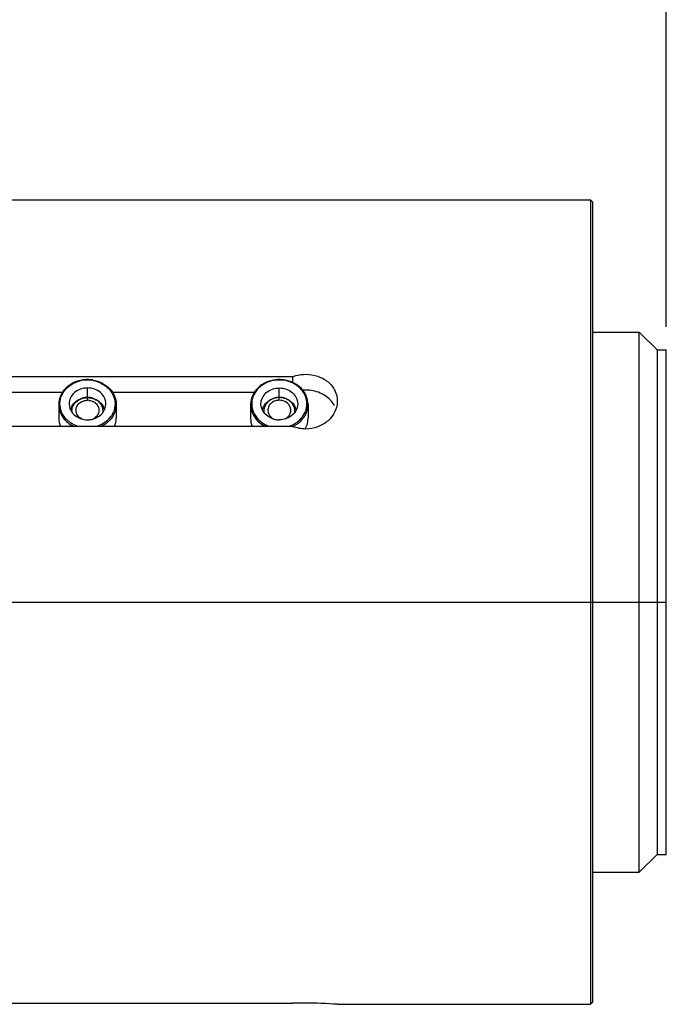
# Model space of a CAD drawing. Units: millimetres. Extents: x -81 to 952, y -34 to 654.
# Drawn here: x 91 to 147, y -9 to 76 of the extents above; entities that cross this region are included whole.
import ezdxf

# ---------------------------------------------------------------- set-up
doc = ezdxf.new("R2010")
doc.units = ezdxf.units.MM
doc.header["$LTSCALE"] = 46.255
doc.layers.get('0').update_dxf_attribs({"linetype": 'CONTINUOUS'})

msp = doc.modelspace()

# ---------------------------------------------------------------- linework, layer by layer
at = {"color": 2, "linetype": 'Continuous'}
msp.add_line((147.278, 49.661), (147.278, 121.157), dxfattribs=at)
at = {"color": 7, "linetype": 'Continuous'}
for p, q in [((69.385, 60.711), (140.685, 60.711)), ((140.685, 60.711), (140.685, -9.289)), ((140.885, 60.511), (140.685, 60.711)), ((140.885, -9.089), (140.885, 60.511)), ((140.885, 49.211), (144.928, 49.211)), ((144.928, 2.211), (144.928, 49.211)), ((146.478, 47.661), (144.928, 49.211)), ((146.478, 47.661), (147.278, 47.661)), ((146.478, 47.661), (146.478, 3.761)), ((147.278, 3.762), (147.278, 47.661)), ((69.385, 45.332), (114.739, 45.332)), ((114.739, 45.332), (114.739, 44.831)), ((94.696, 43.953), (88.673, 43.953)), ((111.395, 43.953), (99.073, 43.953)), ((94.385, 42.911), (94.385, 41.711)), ((99.385, 42.911), (99.385, 41.711)), ((111.085, 42.911), (111.085, 41.711)), ((116.085, 42.911), (116.085, 41.711)), ((114.739, 41.002), (69.485, 41.002)), ((146.478, 3.761), (144.928, 2.211)), ((146.478, 3.761), (147.278, 3.761)), ((140.885, 2.211), (144.928, 2.211)), ((69.385, -9.199), (114.739, -9.199)), ((118.635, -9.289), (118.574, -9.284)), ((118.635, -9.289), (140.685, -9.289)), ((140.885, -9.089), (140.685, -9.289))]:
    msp.add_line(p, q, dxfattribs=at)
at = {"color": 9, "linetype": 'Continuous'}
for p, q in [((96.885, 45.04), (96.885, 45.076)), ((113.585, 45.04), (113.585, 45.076)), ((96.885, 43.277), (96.885, 44.347)), ((113.585, 43.277), (113.585, 44.347)), ((69.485, 25.711), (147.278, 25.711))]:
    msp.add_line(p, q, dxfattribs=at)
at = {"color": 7, "linetype": 'Continuous'}
for centre, radius, start, end in [((96.886, 42.274), 2.766, 90.01757, 100.63284), ((96.885, 42.195), 2.882, 94.49382, 99.06232), ((96.885, 42.2), 2.877, 90.00522, 94.49958), ((96.884, 42.2), 2.877, 85.50042, 89.99478), ((96.884, 42.274), 2.766, 79.40717, 89.98255), ((96.884, 42.195), 2.882, 80.93768, 85.50618), ((113.586, 42.274), 2.766, 90.01757, 100.63284), ((113.585, 42.21), 2.866, 90.01458, 96.16726), ((113.584, 42.194), 2.883, 80.93817, 89.99041), ((113.584, 42.274), 2.766, 79.40717, 89.98255), ((115.885, 40.816), 3.343, 89.99768, 94.33041), ((96.885, 41.878), 1.649, 90.01304, 106.51511), ((96.884, 41.88), 1.647, 84.41957, 89.99099), ((96.886, 41.886), 1.642, 73.38213, 84.44709), ((113.585, 41.878), 1.649, 90.01304, 106.51511), ((113.584, 41.88), 1.647, 84.41957, 89.99099), ((113.586, 41.886), 1.642, 73.38213, 84.44709), ((97.377, 42.991), 1.912, 333.12263, 339.71139), ((114.077, 42.991), 1.912, 333.12263, 339.71139), ((96.884, 43.412), 1.836, 270.01276, 275.98541), ((96.888, 43.396), 1.82, 275.93487, 287.48421), ((113.582, 43.396), 1.82, 252.42914, 264.04421), ((113.585, 43.412), 1.836, 263.99297, 269.98714), ((113.628, 43.479), 2.591, 286.84698, 296.90343), ((113.669, 43.366), 2.605, 294.55272, 300.91669), ((114.089, 41.731), 1.998, 339.6586, 346.28031), ((114.008, 41.763), 2.085, 331.74193, 339.62544), ((115.874, -43.404), 34.223, 89.98153, 91.89994), ((115.88, -44.296), 35.115, 85.50121, 89.99282)]:
    msp.add_arc(centre, radius, start, end, dxfattribs=at)
at = {"color": 9, "linetype": 'Continuous'}
for centre, radius, start, end in [((96.865, 41.973), 1.305, 83.18768, 89.13762), ((113.603, 41.988), 1.29, 90.79661, 96.84172), ((96.548, 42.338), 1.017, 178.90381, 186.91492), ((97.195, 42.334), 1.043, 6.40922, 20.7285), ((97.22, 42.338), 1.018, 353.00254, 6.32561), ((113.248, 42.338), 1.017, 178.90381, 186.91492), ((113.895, 42.334), 1.043, 6.40922, 20.7285), ((113.923, 42.338), 1.015, 352.97141, 358.87776), ((113.922, 42.338), 1.016, 358.90126, 6.35148), ((96.932, 42.568), 1.013, 296.78724, 304.01436), ((113.538, 42.568), 1.014, 236.24432, 243.39081)]:
    msp.add_arc(centre, radius, start, end, dxfattribs=at)
at = {"color": 7, "linetype": 'Continuous'}
for points, knots in [([(114.739, 45.332), (114.829, 45.366), (115.199, 45.487), (115.592, 45.539), (115.885, 45.539)], [0, 0, 0, 0, 0.247385, 1, 1, 1, 1]), ([(115.885, 45.539), (116.24, 45.539), (116.942, 45.427), (117.855, 44.933), (118.486, 44.159), (118.635, 43.521), (118.635, 43.211)], [0, 0, 0, 0, 0.268344, 0.525105, 0.766699, 1, 1, 1, 1]), ([(96.431, 45.04), (95.89, 44.954), (95.093, 44.572), (94.492, 43.677), (94.385, 43.162), (94.385, 42.911)], [0, 0, 0, 0, 0.518251, 0.763298, 1, 1, 1, 1]), ([(94.535, 43.385), (94.631, 43.782), (95.126, 44.547), (95.942, 44.911), (96.375, 44.992)], [0, 0, 0, 0, 0.48043, 1, 1, 1, 1]), ([(97.338, 45.04), (97.88, 44.954), (98.676, 44.572), (99.278, 43.677), (99.385, 43.162), (99.385, 42.911)], [0, 0, 0, 0, 0.518251, 0.763298, 1, 1, 1, 1]), ([(97.392, 44.993), (97.823, 44.912), (98.635, 44.552), (99.132, 43.795), (99.23, 43.402)], [0, 0, 0, 0, 0.519428, 1, 1, 1, 1]), ([(113.278, 45.06), (112.982, 45.028), (112.408, 44.876), (111.686, 44.391), (111.2, 43.71), (111.085, 43.172), (111.085, 42.911)], [0, 0, 0, 0, 0.266561, 0.522547, 0.765808, 1, 1, 1, 1]), ([(113.075, 44.992), (112.642, 44.911), (111.826, 44.547), (111.331, 43.782), (111.235, 43.385)], [0, 0, 0, 0, 0.51957, 1, 1, 1, 1]), ([(116.085, 42.911), (116.085, 43.162), (115.978, 43.677), (115.376, 44.572), (114.58, 44.954), (114.038, 45.04)], [0, 0, 0, 0, 0.236702, 0.481749, 1, 1, 1, 1]), ([(115.93, 43.402), (115.832, 43.795), (115.335, 44.552), (114.523, 44.912), (114.092, 44.993)], [0, 0, 0, 0, 0.480572, 1, 1, 1, 1]), ([(96.885, 44.347), (96.484, 44.347), (95.861, 44.139), (95.374, 43.518), (95.285, 43.143), (95.285, 42.961)], [0, 0, 0, 0, 0.519479, 0.764858, 1, 1, 1, 1]), ([(98.485, 42.961), (98.485, 43.143), (98.396, 43.518), (97.908, 44.139), (97.285, 44.347), (96.885, 44.347)], [0, 0, 0, 0, 0.235128, 0.480507, 1, 1, 1, 1]), ([(111.985, 42.961), (111.985, 43.143), (112.074, 43.518), (112.561, 44.139), (113.184, 44.347), (113.585, 44.347)], [0, 0, 0, 0, 0.235142, 0.480521, 1, 1, 1, 1]), ([(113.585, 44.347), (113.985, 44.347), (114.608, 44.139), (115.096, 43.518), (115.185, 43.143), (115.185, 42.961)], [0, 0, 0, 0, 0.519493, 0.764872, 1, 1, 1, 1]), ([(118.117, 43.207), (117.856, 43.512), (117.148, 44.003), (116.311, 44.159), (115.885, 44.159)], [0, 0, 0, 0, 0.484741, 1, 1, 1, 1]), ([(94.385, 42.911), (94.385, 42.522), (94.657, 41.7), (95.329, 41.176), (95.708, 41.001)], [0, 0, 0, 0, 0.482613, 1, 1, 1, 1]), ([(94.605, 42.312), (94.572, 42.398), (94.468, 42.745), (94.472, 43.123), (94.535, 43.385)], [0, 0, 0, 0, 0.252997, 1, 1, 1, 1]), ([(95.285, 42.961), (95.285, 42.68), (95.512, 42.083), (96.042, 41.753), (96.333, 41.661)], [0, 0, 0, 0, 0.479963, 1, 1, 1, 1]), ([(95.416, 42.44), (95.464, 42.651), (95.607, 42.922), (95.816, 43.123), (95.872, 43.17)], [0, 0, 0, 0, 0.745527, 1, 1, 1, 1]), ([(97.434, 41.66), (97.725, 41.752), (98.257, 42.082), (98.485, 42.68), (98.485, 42.961)], [0, 0, 0, 0, 0.520048, 1, 1, 1, 1]), ([(97.898, 43.17), (97.955, 43.123), (98.163, 42.921), (98.305, 42.651), (98.353, 42.441)], [0, 0, 0, 0, 0.254452, 1, 1, 1, 1]), ([(99.385, 42.911), (99.385, 42.522), (99.112, 41.7), (98.441, 41.176), (98.062, 41.001)], [0, 0, 0, 0, 0.482613, 1, 1, 1, 1]), ([(99.23, 43.402), (99.296, 43.14), (99.303, 42.762), (99.202, 42.414), (99.171, 42.328)], [0, 0, 0, 0, 0.747129, 1, 1, 1, 1]), ([(111.085, 42.911), (111.085, 42.521), (111.358, 41.699), (112.03, 41.175), (112.41, 41)], [0, 0, 0, 0, 0.482885, 1, 1, 1, 1]), ([(111.235, 43.385), (111.172, 43.123), (111.168, 42.745), (111.272, 42.398), (111.305, 42.312)], [0, 0, 0, 0, 0.747003, 1, 1, 1, 1]), ([(113.033, 41.661), (112.742, 41.753), (112.212, 42.083), (111.985, 42.68), (111.985, 42.961)], [0, 0, 0, 0, 0.520037, 1, 1, 1, 1]), ([(112.116, 42.44), (112.164, 42.651), (112.307, 42.922), (112.516, 43.123), (112.572, 43.17)], [0, 0, 0, 0, 0.745527, 1, 1, 1, 1]), ([(115.185, 42.961), (115.185, 42.68), (114.957, 42.082), (114.425, 41.752), (114.134, 41.66)], [0, 0, 0, 0, 0.479952, 1, 1, 1, 1]), ([(114.598, 43.17), (114.655, 43.123), (114.863, 42.921), (115.005, 42.651), (115.053, 42.441)], [0, 0, 0, 0, 0.254452, 1, 1, 1, 1]), ([(115.008, 41.131), (115.325, 41.321), (115.872, 41.834), (116.085, 42.563), (116.085, 42.911)], [0, 0, 0, 0, 0.514881, 1, 1, 1, 1]), ([(115.871, 42.328), (115.902, 42.414), (116.003, 42.762), (115.996, 43.14), (115.93, 43.402)], [0, 0, 0, 0, 0.252871, 1, 1, 1, 1]), ([(118.635, 43.211), (118.635, 42.897), (118.481, 42.245), (117.86, 41.44), (116.951, 40.901), (116.241, 40.776), (115.885, 40.776)], [0, 0, 0, 0, 0.233219, 0.478258, 0.735474, 1, 1, 1, 1]), ([(95.275, 41.42), (95.199, 41.479), (94.919, 41.728), (94.703, 42.052), (94.605, 42.312)], [0, 0, 0, 0, 0.257996, 1, 1, 1, 1]), ([(99.083, 42.127), (99.049, 42.06), (98.896, 41.797), (98.684, 41.57), (98.504, 41.427)], [0, 0, 0, 0, 0.245353, 1, 1, 1, 1]), ([(111.305, 42.312), (111.337, 42.227), (111.496, 41.886), (111.753, 41.594), (111.975, 41.42)], [0, 0, 0, 0, 0.24477, 1, 1, 1, 1]), ([(115.204, 41.427), (115.265, 41.476), (115.494, 41.676), (115.681, 41.925), (115.783, 42.127)], [0, 0, 0, 0, 0.25633, 1, 1, 1, 1]), ([(96.091, 41), (96.016, 41.023), (95.727, 41.124), (95.455, 41.279), (95.275, 41.42)], [0, 0, 0, 0, 0.254828, 1, 1, 1, 1]), ([(98.504, 41.427), (98.444, 41.38), (98.191, 41.199), (97.903, 41.068), (97.679, 41)], [0, 0, 0, 0, 0.245912, 1, 1, 1, 1]), ([(111.975, 41.42), (112.035, 41.373), (112.285, 41.196), (112.57, 41.067), (112.791, 41)], [0, 0, 0, 0, 0.245978, 1, 1, 1, 1])]:
    msp.add_open_spline(points, degree=3, knots=knots, dxfattribs=at)
at = {"color": 9, "linetype": 'Continuous'}
for points in [[(95.623, 42.762), (95.667, 42.86), (95.726, 42.951), (95.795, 43.033)], [(96.381, 43.16), (96.535, 43.237), (96.712, 43.275), (96.885, 43.277)], [(97.02, 43.268), (97.146, 43.253), (97.272, 43.218), (97.386, 43.161)], [(97.964, 43.046), (98.052, 42.945), (98.124, 42.828), (98.171, 42.703)], [(112.495, 43.033), (112.426, 42.951), (112.367, 42.86), (112.323, 42.762)], [(113.449, 43.268), (113.322, 43.253), (113.195, 43.217), (113.081, 43.16)], [(114.086, 43.161), (113.933, 43.238), (113.756, 43.275), (113.585, 43.277)], [(114.871, 42.703), (114.824, 42.828), (114.752, 42.945), (114.664, 43.046)], [(95.531, 42.358), (95.534, 42.496), (95.566, 42.636), (95.623, 42.762)], [(112.323, 42.762), (112.266, 42.636), (112.234, 42.496), (112.231, 42.358)]]:
    msp.add_open_spline(points, degree=3, dxfattribs=at)
for points, knots in [([(95.795, 43.033), (95.923, 43.184), (96.266, 43.429), (96.677, 43.51), (96.885, 43.51)], [0, 0, 0, 0, 0.48765, 1, 1, 1, 1]), ([(95.92, 42.183), (95.864, 42.361), (95.895, 42.787), (96.204, 43.07), (96.381, 43.16)], [0, 0, 0, 0, 0.483375, 1, 1, 1, 1]), ([(96.885, 43.51), (97.09, 43.51), (97.494, 43.431), (97.835, 43.193), (97.964, 43.046)], [0, 0, 0, 0, 0.511838, 1, 1, 1, 1]), ([(97.386, 43.161), (97.521, 43.093), (97.76, 42.901), (97.925, 42.476), (97.83, 42.031), (97.622, 41.811), (97.499, 41.728)], [0, 0, 0, 0, 0.259962, 0.503771, 0.745084, 1, 1, 1, 1]), ([(113.585, 43.51), (113.377, 43.51), (112.966, 43.429), (112.623, 43.184), (112.495, 43.033)], [0, 0, 0, 0, 0.51235, 1, 1, 1, 1]), ([(113.081, 43.16), (112.946, 43.091), (112.708, 42.898), (112.544, 42.472), (112.641, 42.027), (112.851, 41.808), (112.974, 41.725)], [0, 0, 0, 0, 0.259845, 0.503562, 0.744933, 1, 1, 1, 1]), ([(114.664, 43.046), (114.535, 43.193), (114.194, 43.431), (113.79, 43.51), (113.585, 43.51)], [0, 0, 0, 0, 0.488162, 1, 1, 1, 1]), ([(114.552, 42.19), (114.605, 42.367), (114.571, 42.791), (114.263, 43.072), (114.086, 43.161)], [0, 0, 0, 0, 0.483265, 1, 1, 1, 1]), ([(96.384, 41.662), (96.328, 41.689), (96.127, 41.813), (95.972, 42.017), (95.92, 42.183)], [0, 0, 0, 0, 0.262894, 1, 1, 1, 1]), ([(114.089, 41.663), (114.144, 41.691), (114.346, 41.816), (114.501, 42.023), (114.552, 42.19)], [0, 0, 0, 0, 0.263003, 1, 1, 1, 1])]:
    msp.add_open_spline(points, degree=3, knots=knots, dxfattribs=at)
at = {"color": 7, "linetype": 'Continuous'}
for points in [[(95.872, 43.17), (96.03, 43.302), (96.219, 43.401), (96.416, 43.459)], [(97.355, 43.459), (97.552, 43.4), (97.741, 43.301), (97.898, 43.17)], [(112.572, 43.17), (112.73, 43.302), (112.919, 43.401), (113.116, 43.459)], [(114.055, 43.459), (114.252, 43.4), (114.441, 43.301), (114.598, 43.17)], [(118.402, 42.785), (118.324, 42.936), (118.227, 43.078), (118.117, 43.207)], [(94.385, 41.711), (94.385, 41.47), (94.433, 41.226), (94.521, 41.001)], [(96.333, 41.661), (96.51, 41.604), (96.698, 41.576), (96.885, 41.576)], [(99.248, 41.001), (99.336, 41.226), (99.385, 41.47), (99.385, 41.711)], [(111.085, 41.711), (111.085, 41.47), (111.133, 41.226), (111.221, 41.001)], [(114.134, 41.66), (113.958, 41.604), (113.77, 41.576), (113.585, 41.576)], [(114.8, 41.169), (114.942, 41.242), (115.079, 41.328), (115.204, 41.427)], [(116.03, 41.257), (116.066, 41.406), (116.085, 41.559), (116.085, 41.711)], [(115.885, 40.776), (115.496, 40.776), (115.099, 40.853), (114.739, 41.002)]]:
    msp.add_open_spline(points, degree=3, dxfattribs=at)

doc.saveas('drawing.dxf')
